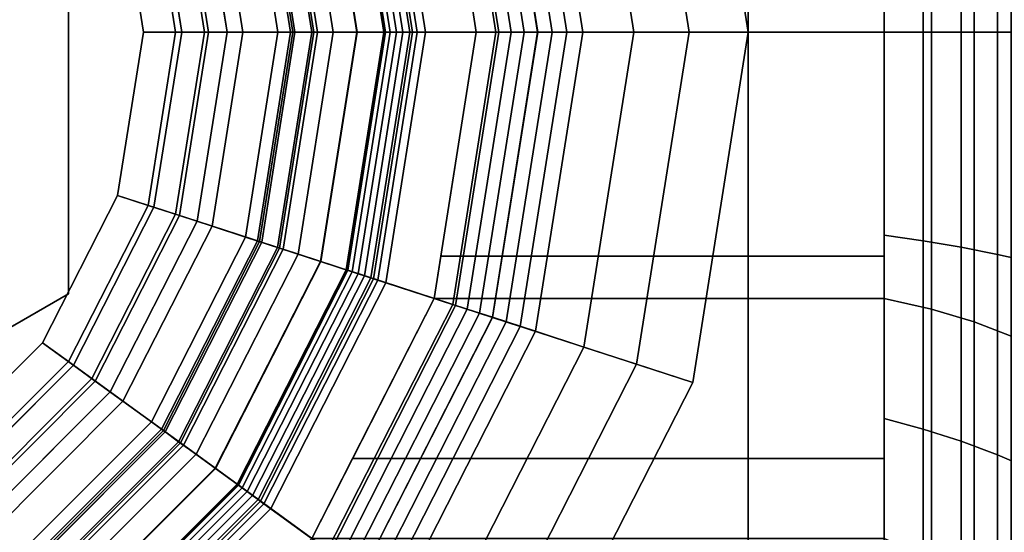
# Model space of a CAD drawing. Extents: x -25 to 427, y -136 to 31.
# Drawn here: x 9 to 31, y -11 to 0 of the extents above; entities that cross this region are included whole.
import ezdxf

# ---------------------------------------------------------------- set-up
doc = ezdxf.new("R2010")
doc.units = 0

# ---------------------------------------------------------------- blocks, each defined once
blk = doc.blocks.new('Block_Picture__2255')
at = {"layer": 'L_Baureihe__A_____AZ___DN32__1', "true_color": 0xbfc7d1}
for points, invisible_edges in [([(25, -14.433757, -39), (18.070074, 5.871323, -39), (25, 14.433757, -39)], 3), ([(25, 14.433757, -19), (18.070074, 5.871323, -19), (19, 0, -19)], 9), ([(25, 14.433757, -19), (19, 0, -19), (18.070074, -5.871323, -19)], 9), ([(25, 14.433757, -19), (18.070074, -5.871323, -19), (25, -14.433757, -19)], 3), ([(0, 0, 25.5), (12.135255, 8.816779, 25.5), (8.816779, 12.135255, 25.5)], 9), ([(0, 0, 21), (7.935101, 10.921729, 21), (10.921729, 7.935101, 21)], 9), ([(0, 0, 24.5), (10.921729, 7.935101, 24.5), (7.935101, 10.921729, 24.5)], 9), ([(0, 0, 24.5), (7.347316, 10.112712, 24.5), (10.112712, 7.347316, 24.5)], 9), ([(0, 0, 25.5), (14.265848, 4.635255, 25.5), (12.135255, 8.816779, 25.5)], 9), ([(0, 0, 21), (10.921729, 7.935101, 21), (12.839263, 4.171729, 21)], 9), ([(0, 0, 24.5), (12.839263, 4.171729, 24.5), (10.921729, 7.935101, 24.5)], 9), ([(0, 0, 24.5), (10.112712, 7.347316, 24.5), (11.888206, 3.862712, 24.5)], 9), ([(25, -14.433757, -39), (19, 0, -39), (18.070074, 5.871323, -39)], 9), ([(18.070074, 5.871323, -39), (19, 0, -39), (18.070074, 5.871323, -19)], 2), ([(19, 0, -39), (19, 0, -19), (18.070074, 5.871323, -19)], 8), ([(18.070074, 5.871323, 18.070074), (28, 0, 19), (28, 5.871323, 18.070074)], 1), ([(18.070074, 5.871323, 18.070074), (19, 0, 19), (28, 0, 19)], 8), ([(19, 0, -19), (18.070074, 5.871323, -18.070074), (28, 5.871323, -18.070074)], 8), ([(18.216904, 4.944272, -15.216904), (18.070074, 5.871323, -14.744548), (19, 0, -19)], 10), ([(18.070074, 5.871323, -14.744548), (18.070074, 5.871323, -18.070074), (19, 0, -19)], 8), ([(19, 0, 19), (18.070074, 5.871323, 18.070074), (19, 0, 16)], 2), ([(18.216904, 4.944272, 15.216904), (19, 0, 16), (18.070074, 5.871323, 18.070074)], 10), ([(19, 0, -19), (28, 5.871323, -18.070074), (28, 0, -19)], 1), ([(18.216904, 4.944272, -15.216904), (28, 0, -16), (28, 4.944272, -15.216904)], 1), ([(18.216904, 4.944272, -15.216904), (19, 0, -16), (28, 0, -16)], 8), ([(19, 0, 16), (18.216904, 4.944272, 15.216904), (28, 4.944272, 15.216904)], 8), ([(19, 0, -16), (18.216904, 4.944272, -15.216904), (19, 0, -19)], 2), ([(19, 0, 16), (28, 4.944272, 15.216904), (28, 0, 16)], 1), ([(0, 0, 25.5), (15, 0, 25.5), (14.265848, 4.635255, 25.5)], 9), ([(0, 0, 21), (12.839263, 4.171729, 21), (13.5, 0, 21)], 9), ([(0, 0, 24.5), (13.5, 0, 24.5), (12.839263, 4.171729, 24.5)], 9), ([(0, 0, 24.5), (11.888206, 3.862712, 24.5), (12.5, 0, 24.5)], 9), ([(0, 0, 21), (13.5, 0, 21), (12.839263, -4.171729, 21)], 9), ([(0, 0, 21), (12.839263, -4.171729, 21), (10.921729, -7.935101, 21)], 9), ([(0, 0, 21), (10.921729, -7.935101, 21), (7.935101, -10.921729, 21)], 9), ([(0, 0, 24.5), (7.935101, -10.921729, 24.5), (10.921729, -7.935101, 24.5)], 9), ([(0, 0, 24.5), (10.921729, -7.935101, 24.5), (12.839263, -4.171729, 24.5)], 9), ([(0, 0, 24.5), (12.839263, -4.171729, 24.5), (13.5, 0, 24.5)], 9), ([(0, 0, 24.5), (12.5, 0, 24.5), (11.888206, -3.862712, 24.5)], 9), ([(0, 0, 24.5), (11.888206, -3.862712, 24.5), (10.112712, -7.347316, 24.5)], 9), ([(0, 0, 24.5), (10.112712, -7.347316, 24.5), (7.347316, -10.112712, 24.5)], 9), ([(0, 0, 25.5), (8.816779, -12.135255, 25.5), (12.135255, -8.816779, 25.5)], 9), ([(0, 0, 25.5), (12.135255, -8.816779, 25.5), (14.265848, -4.635255, 25.5)], 9), ([(0, 0, 25.5), (14.265848, -4.635255, 25.5), (15, 0, 25.5)], 9), ([(25, -14.433757, -39), (18.070074, -5.871323, -39), (19, 0, -39)], 9), ([(19, 0, -39), (18.070074, -5.871323, -39), (19, 0, -19)], 2), ([(18.070074, -5.871323, -39), (18.070074, -5.871323, -19), (19, 0, -19)], 8), ([(18.070074, -5.871323, -18.070074), (28, 0, -19), (28, -5.871323, -18.070074)], 1), ([(18.070074, -5.871323, -18.070074), (19, 0, -19), (28, 0, -19)], 8), ([(19, 0, 19), (18.070074, -5.871323, 18.070074), (28, -5.871323, 18.070074)], 8), ([(18.070074, -5.871323, 18.070074), (19, 0, 19), (18.070074, -5.871323, 14.744548)], 2), ([(18.216904, -4.944272, 15.216904), (18.070074, -5.871323, 14.744548), (19, 0, 19)], 10), ([(18.216904, -4.944272, -15.216904), (19, 0, -16), (18.070074, -5.871323, -18.070074)], 10), ([(19, 0, -16), (19, 0, -19), (18.070074, -5.871323, -18.070074)], 8), ([(18.216904, -4.944272, 15.216904), (28, 0, 16), (28, -4.944272, 15.216904)], 1), ([(18.216904, -4.944272, 15.216904), (19, 0, 16), (28, 0, 16)], 8), ([(19, 0, -16), (18.216904, -4.944272, -15.216904), (28, -4.944272, -15.216904)], 8), ([(19, 0, 16), (18.216904, -4.944272, 15.216904), (19, 0, 19)], 2), ([(19, 0, 19), (28, -5.871323, 18.070074), (28, 0, 19)], 1), ([(19, 0, -16), (28, -4.944272, -15.216904), (28, 0, -16)], 1), ([(28, -4.944272, 15.216904), (16.269798, -9.404564, 12.944272), (18.070074, -5.871323, 14.744548)], 9), ([(28, -4.944272, 15.216904), (28, -9.404564, 12.944272), (16.269798, -9.404564, 12.944272)], 8), ([(28, -4.944272, 15.216904), (18.070074, -5.871323, 14.744548), (18.216904, -4.944272, 15.216904)], 1), ([(28, -9.404564, -12.944272), (18.216904, -4.944272, -15.216904), (18.070074, -5.871323, -14.744548)], 9), ([(18.070074, -5.871323, -14.744548), (18.216904, -4.944272, -15.216904), (18.070074, -5.871323, -18.070074)], 2), ([(28, -9.404564, -12.944272), (28, -4.944272, -15.216904), (18.216904, -4.944272, -15.216904)], 8), ([(18.070074, -5.871323, -39), (15.371323, -11.16792, -39), (18.070074, -5.871323, -19)], 2), ([(15.371323, -11.16792, -39), (15.371323, -11.16792, -19), (18.070074, -5.871323, -19)], 8), ([(15.371323, -11.16792, -15.371323), (28, -5.871323, -18.070074), (28, -11.16792, -15.371323)], 1), ([(15.371323, -11.16792, -15.371323), (18.070074, -5.871323, -18.070074), (28, -5.871323, -18.070074)], 8), ([(18.070074, -5.871323, 18.070074), (15.371323, -11.16792, 15.371323), (28, -11.16792, 15.371323)], 8), ([(15.371323, -11.16792, 15.371323), (18.070074, -5.871323, 18.070074), (15.371323, -11.16792, 11.180916)], 2), ([(16.269798, -9.404564, 12.944272), (15.371323, -11.16792, 11.180916), (18.070074, -5.871323, 18.070074)], 10), ([(16.269798, -9.404564, -12.944272), (18.070074, -5.871323, -18.070074), (15.371323, -11.16792, -15.371323)], 9), ([(28, -9.404564, -12.944272), (18.070074, -5.871323, -14.744548), (16.269798, -9.404564, -12.944272)], 1), ([(18.070074, -5.871323, 14.744548), (16.269798, -9.404564, 12.944272), (18.070074, -5.871323, 18.070074)], 2), ([(16.269798, -9.404564, -12.944272), (18.070074, -5.871323, -14.744548), (18.070074, -5.871323, -18.070074)], 8), ([(25, -14.433757, -39), (16.274204, -9.395916, -39), (18.070074, -5.871323, -39)], 9), ([(18.070074, -5.871323, -19), (16.274204, -9.395916, -19), (25, -14.433757, -19)], 10), ([(18.070074, -5.871323, 18.070074), (28, -11.16792, 15.371323), (28, -5.871323, 18.070074)], 1), ([(28, -9.404564, 12.944272), (13.594971, -12.944272, 9.404564), (15.371323, -11.16792, 11.180916)], 9), ([(28, -9.404564, 12.944272), (28, -12.944272, 9.404564), (13.594971, -12.944272, 9.404564)], 8), ([(15.371323, -11.16792, -39), (16.274204, -9.395916, -39), (25, -14.433757, -39)], 10), ([(15.371323, -11.16792, -19), (25, -14.433757, -19), (16.274204, -9.395916, -19)], 3), ([(28, -9.404564, 12.944272), (15.371323, -11.16792, 11.180916), (16.269798, -9.404564, 12.944272)], 1), ([(28, -12.944272, -9.404564), (16.269798, -9.404564, -12.944272), (15.371323, -11.16792, -11.180916)], 9), ([(15.371323, -11.16792, -11.180916), (16.269798, -9.404564, -12.944272), (15.371323, -11.16792, -15.371323)], 2), ([(28, -12.944272, -9.404564), (28, -9.404564, -12.944272), (16.269798, -9.404564, -12.944272)], 8)]:
    blk.add_3dface(points, dxfattribs=dict(at, invisible_edges=invisible_edges))
for points in [[(25, 14.433757, -39), (25, 14.433757, -19), (25, -14.433757, -19), (25, -14.433757, -39)], [(16.734967, 5.437521, -19), (23.776413, 7.725425, -19), (25, 0, -19), (17.596186, 0, -19)], [(25, 0, -19), (23.776413, 7.725425, -19), (22.538088, 7.323069, -18.522896), (23.697949, 0, -18.522896)], [(23.697949, 0, -18.522896), (22.538088, 7.323069, -18.522896), (21.374441, 6.944977, -17.870257), (22.474417, 0, -17.870257)], [(22.474417, 0, -17.870257), (21.374441, 6.944977, -17.870257), (20.307848, 6.59842, -17.054634), (21.352935, 0, -17.054634)], [(21.352935, 0, -17.054634), (20.307848, 6.59842, -17.054634), (19.358818, 6.290061, -16.091709), (20.355066, 0, -16.091709)], [(29.98755, 0, -20.675854), (29.98755, 6.38919, -19.663905), (30.801312, 6.703523, -20.631322), (30.801312, 0, -21.693056)], [(29.98755, 6.38919, 19.663905), (29.98755, 0, 20.675854), (30.801312, 0, 21.693056), (30.801312, 6.703523, 20.631322)], [(14.661051, 4.763664, 19), (19.972187, 6.489357, 19), (21, 0, 19), (15.415542, 0, 19)], [(17, 0, -2), (16.167961, 5.253289, -2), (19.972187, 6.489357, -2), (21, 0, -2)], [(16.167961, 5.253289, 19), (17, 0, 19), (21, 0, 19), (19.972187, 6.489357, 19)], [(17.69481, 0, -2), (21, 0, -2), (19.972187, 6.489357, -2), (16.828765, 5.467997, -2)], [(21, 0, 19), (19.972187, 6.489357, 19), (18.4814, 6.004971, 19.080376), (19.432494, 0, 19.080376)], [(20.357172, 0, -2.334043), (19.360821, 6.290712, -2.334043), (19.660743, 6.388163, -2.155364), (20.672528, 0, -2.155364)], [(20.672528, 0, -2.155364), (19.660743, 6.388163, -2.155364), (19.972187, 6.489357, -2), (21, 0, -2)], [(19.972187, 6.489357, -2), (19.972187, 6.489357, 19), (21, 0, 19), (21, 0, -2)], [(29.048468, 0, -19.773062), (29.048468, 6.110212, -18.805299), (29.98755, 6.38919, -19.663905), (29.98755, 0, -20.675854)], [(29.048468, 6.110212, 18.805299), (29.048468, 0, 19.773062), (29.98755, 0, 20.675854), (29.98755, 6.38919, 19.663905)], [(20.355066, 0, -16.091709), (19.358818, 6.290061, -16.091709), (18.545602, 6.025831, -15), (19.5, 0, -15)], [(19.5, 0, -3), (18.545602, 6.025831, -3), (18.801782, 6.109069, -2.757474), (19.769364, 0, -2.757474)], [(19.769364, 0, -2.757474), (18.801782, 6.109069, -2.757474), (19.073999, 6.197518, -2.535099), (20.055589, 0, -2.535099)], [(20.055589, 0, -2.535099), (19.073999, 6.197518, -2.535099), (19.360821, 6.290712, -2.334043), (20.357172, 0, -2.334043)], [(28, 0, -19), (28, 5.871323, -18.070074), (29.048468, 6.110212, -18.805299), (29.048468, 0, -19.773062)], [(28, 5.871323, 18.070074), (28, 0, 19), (29.048468, 0, 19.773062), (29.048468, 6.110212, 18.805299)], [(14.952407, 0, -15), (19.5, 0, -15), (18.545602, 6.025831, -15), (14.220584, 4.620548, -15)], [(15.5, 0, -15), (14.741376, 4.789763, -15), (18.545602, 6.025831, -15), (19.5, 0, -15)], [(14.741376, 4.789763, -3), (15.5, 0, -3), (19.5, 0, -3), (18.545602, 6.025831, -3)], [(16.13942, 5.244015, -3), (18.545602, 6.025831, -3), (19.5, 0, -3), (16.96999, 0, -3)], [(19.432494, 0, 19.080376), (18.4814, 6.004971, 19.080376), (17.006763, 5.525832, 19.324107), (17.881969, 0, 19.324107)], [(18.545602, 6.025831, -15), (18.545602, 6.025831, -3), (19.5, 0, -3), (19.5, 0, -15)], [(28, 0, 16), (28, 4.944272, 15.216904), (28, 5.871323, 18.070074), (28, 0, 19)], [(28, 4.944272, -15.216904), (28, 0, -16), (28, 0, -19), (28, 5.871323, -18.070074)], [(28, 0, 14.500514), (28, 0, 19), (28, 5.871323, 18.070074), (28, 4.480905, 13.790808)], [(28, 4.480905, -13.790808), (28, 5.871323, -18.070074), (28, 0, -19), (28, 0, -14.500514)], [(17.881969, 0, 19.324107), (17.006763, 5.525832, 19.324107), (15.56442, 5.057187, 19.728526), (16.3654, 0, 19.728526)], [(16.734967, 5.437521, -19), (17.596186, 0, -19), (16.959632, 0, -18.276711), (16.129568, 5.240814, -18.276711)], [(16.677621, 5.418887, -2.189502), (17.535888, 0, -2.189502), (17.69481, 0, -2), (16.828765, 5.467997, -2)], [(16.129568, 5.240814, -18.276711), (16.959632, 0, -18.276711), (16.374333, 0, -17.511353), (15.572917, 5.059947, -17.511353)], [(16.13942, 5.244015, -3), (16.96999, 0, -3), (17.100634, 0, -2.790002), (16.263669, 5.284386, -2.790002)], [(17, 0, -2), (17, 0, 19), (16.167961, 5.253289, 19), (16.167961, 5.253289, -2)], [(16.263669, 5.284386, -2.790002), (17.100634, 0, -2.790002), (17.238614, 0, -2.584749), (16.394897, 5.327025, -2.584749)], [(16.394897, 5.327025, -2.584749), (17.238614, 0, -2.584749), (17.38376, 0, -2.384499), (16.532938, 5.371877, -2.384499)], [(16.532938, 5.371877, -2.384499), (17.38376, 0, -2.384499), (17.535888, 0, -2.189502), (16.677621, 5.418887, -2.189502)], [(16.3654, 0, 19.728526), (15.56442, 5.057187, 19.728526), (14.170165, 4.604166, 20.289203), (14.899393, 0, 20.289203)], [(15.572917, 5.059947, -17.511353), (16.374333, 0, -17.511353), (15.843064, 0, -16.707549), (15.067649, 4.895776, -16.707549)], [(30.505785, 0, 15.862393), (30.505785, 4.901749, 15.086032), (31.272944, 5.076009, 15.622349), (31.272944, 0, 16.42631)], [(30.505785, 4.901749, -15.086032), (30.505785, 0, -15.862393), (31.272944, 0, -16.42631), (31.272944, 5.076009, -15.622349)], [(15.067649, 4.895776, -16.707549), (15.843064, 0, -16.707549), (15.368339, 0, -15.869108), (14.616159, 4.749078, -15.869108)], [(15.5, 0, -15), (15.5, 0, -3), (14.741376, 4.789763, -3), (14.741376, 4.789763, -15)], [(29.702071, 0, 15.351924), (29.702071, 4.744005, 14.600547), (30.505785, 4.901749, 15.086032), (30.505785, 0, 15.862393)], [(29.702071, 4.744005, -14.600547), (29.702071, 0, -15.351924), (30.505785, 0, -15.862393), (30.505785, 4.901749, -15.086032)], [(11.888206, 3.862712, 24.5), (14.265848, 4.635255, 25.5), (15, 0, 25.5), (12.5, 0, 24.5)], [(14.899393, 0, 20.289203), (14.170165, 4.604166, 20.289203), (12.839263, 4.171729, 21), (13.5, 0, 21)], [(14.661051, 4.763664, 19), (15.415542, 0, 19), (14.623016, 0, 19.318492), (13.907315, 4.51876, 19.318492)], [(14.616159, 4.749078, -15.869108), (15.368339, 0, -15.869108), (14.952407, 0, -15), (14.220584, 4.620548, -15)], [(28, 0, 14.500514), (28, 4.480905, 13.790808), (28.86552, 4.603507, 14.168139), (28.86552, 0, 14.897263)], [(28, 4.480905, -13.790808), (28, 0, -14.500514), (28.86552, 0, -14.897263), (28.86552, 4.603507, -14.168139)], [(28.86552, 0, 14.897263), (28.86552, 4.603507, 14.168139), (29.702071, 4.744005, 14.600547), (29.702071, 0, 15.351924)], [(28.86552, 4.603507, -14.168139), (28.86552, 0, -14.897263), (29.702071, 0, -15.351924), (29.702071, 4.744005, -14.600547)], [(13.907315, 4.51876, 19.318492), (14.623016, 0, 19.318492), (13.848616, 0, 19.678823), (13.170816, 4.279458, 19.678823)], [(11.655939, 0, 21), (13.5, 0, 21), (12.839263, 4.171729, 21), (11.085457, 3.601883, 21)], [(13.170816, 4.279458, 19.678823), (13.848616, 0, 19.678823), (13.094547, 0, 20.079966), (12.453655, 4.046438, 20.079966)], [(12.839263, 4.171729, 21), (12.839263, 4.171729, 24.5), (13.5, 0, 24.5), (13.5, 0, 21)], [(12.453655, 4.046438, 20.079966), (13.094547, 0, 20.079966), (12.36296, 0, 20.520777), (11.757874, 3.820365, 20.520777)], [(11.757874, 3.820365, 20.520777), (12.36296, 0, 20.520777), (11.655939, 0, 21), (11.085457, 3.601883, 21)], [(11.085457, -3.601883, 21), (12.839263, -4.171729, 21), (13.5, 0, 21), (11.655939, 0, 21)], [(12.36296, 0, 20.520777), (11.757874, -3.820365, 20.520777), (11.085457, -3.601883, 21), (11.655939, 0, 21)], [(13.094547, 0, 20.079966), (12.453655, -4.046438, 20.079966), (11.757874, -3.820365, 20.520777), (12.36296, 0, 20.520777)], [(12.5, 0, 24.5), (15, 0, 25.5), (14.265848, -4.635255, 25.5), (11.888206, -3.862712, 24.5)], [(13.848616, 0, 19.678823), (13.170816, -4.279458, 19.678823), (12.453655, -4.046438, 20.079966), (13.094547, 0, 20.079966)], [(14.170165, -4.604166, 20.289203), (14.899393, 0, 20.289203), (13.5, 0, 21), (12.839263, -4.171729, 21)], [(13.5, 0, 21), (13.5, 0, 24.5), (12.839263, -4.171729, 24.5), (12.839263, -4.171729, 21)], [(14.623016, 0, 19.318492), (13.907315, -4.51876, 19.318492), (13.170816, -4.279458, 19.678823), (13.848616, 0, 19.678823)], [(15.415542, 0, 19), (14.661051, -4.763664, 19), (13.907315, -4.51876, 19.318492), (14.623016, 0, 19.318492)], [(15.56442, -5.057187, 19.728526), (16.3654, 0, 19.728526), (14.899393, 0, 20.289203), (14.170165, -4.604166, 20.289203)], [(14.220584, -4.620548, -15), (18.545602, -6.025831, -15), (19.5, 0, -15), (14.952407, 0, -15)], [(15.368339, 0, -15.869108), (14.616159, -4.749078, -15.869108), (14.220584, -4.620548, -15), (14.952407, 0, -15)], [(15.843064, 0, -16.707549), (15.067649, -4.895776, -16.707549), (14.616159, -4.749078, -15.869108), (15.368339, 0, -15.869108)], [(15.415542, 0, 19), (21, 0, 19), (19.972187, -6.489357, 19), (14.661051, -4.763664, 19)], [(14.741376, -4.789763, -15), (15.5, 0, -15), (19.5, 0, -15), (18.545602, -6.025831, -15)], [(15.5, 0, -3), (14.741376, -4.789763, -3), (18.545602, -6.025831, -3), (19.5, 0, -3)], [(14.741376, -4.789763, -15), (14.741376, -4.789763, -3), (15.5, 0, -3), (15.5, 0, -15)], [(16.374333, 0, -17.511353), (15.572917, -5.059947, -17.511353), (15.067649, -4.895776, -16.707549), (15.843064, 0, -16.707549)], [(17.006763, -5.525832, 19.324107), (17.881969, 0, 19.324107), (16.3654, 0, 19.728526), (15.56442, -5.057187, 19.728526)], [(16.959632, 0, -18.276711), (16.129568, -5.240814, -18.276711), (15.572917, -5.059947, -17.511353), (16.374333, 0, -17.511353)], [(17.596186, 0, -19), (16.734967, -5.437521, -19), (16.129568, -5.240814, -18.276711), (16.959632, 0, -18.276711)], [(16.96999, 0, -3), (19.5, 0, -3), (18.545602, -6.025831, -3), (16.13942, -5.244015, -3)], [(16.96999, 0, -3), (16.13942, -5.244015, -3), (16.263669, -5.284386, -2.790002), (17.100634, 0, -2.790002)], [(16.167961, -5.253289, -2), (17, 0, -2), (21, 0, -2), (19.972187, -6.489357, -2)], [(17, 0, 19), (16.167961, -5.253289, 19), (19.972187, -6.489357, 19), (21, 0, 19)], [(16.167961, -5.253289, -2), (16.167961, -5.253289, 19), (17, 0, 19), (17, 0, -2)], [(17.100634, 0, -2.790002), (16.263669, -5.284386, -2.790002), (16.394897, -5.327025, -2.584749), (17.238614, 0, -2.584749)], [(17.238614, 0, -2.584749), (16.394897, -5.327025, -2.584749), (16.532938, -5.371877, -2.384499), (17.38376, 0, -2.384499)], [(17.38376, 0, -2.384499), (16.532938, -5.371877, -2.384499), (16.677621, -5.418887, -2.189502), (17.535888, 0, -2.189502)], [(17.535888, 0, -2.189502), (16.677621, -5.418887, -2.189502), (16.828765, -5.467997, -2), (17.69481, 0, -2)], [(17.596186, 0, -19), (25, 0, -19), (23.776413, -7.725425, -19), (16.734967, -5.437521, -19)], [(16.828765, -5.467997, -2), (19.972187, -6.489357, -2), (21, 0, -2), (17.69481, 0, -2)], [(18.4814, -6.004971, 19.080376), (19.432494, 0, 19.080376), (17.881969, 0, 19.324107), (17.006763, -5.525832, 19.324107)], [(19.972187, -6.489357, 19), (21, 0, 19), (19.432494, 0, 19.080376), (18.4814, -6.004971, 19.080376)], [(19.358818, -6.290061, -16.091709), (20.355066, 0, -16.091709), (19.5, 0, -15), (18.545602, -6.025831, -15)], [(19.5, 0, -15), (19.5, 0, -3), (18.545602, -6.025831, -3), (18.545602, -6.025831, -15)], [(18.545602, -6.025831, -3), (19.5, 0, -3), (19.769364, 0, -2.757474), (18.801782, -6.109069, -2.757474)], [(18.801782, -6.109069, -2.757474), (19.769364, 0, -2.757474), (20.055589, 0, -2.535099), (19.073999, -6.197518, -2.535099)], [(19.073999, -6.197518, -2.535099), (20.055589, 0, -2.535099), (20.357172, 0, -2.334043), (19.360821, -6.290712, -2.334043)], [(20.307848, -6.59842, -17.054634), (21.352935, 0, -17.054634), (20.355066, 0, -16.091709), (19.358818, -6.290061, -16.091709)], [(19.360821, -6.290712, -2.334043), (20.357172, 0, -2.334043), (20.672528, 0, -2.155364), (19.660743, -6.388163, -2.155364)], [(19.660743, -6.388163, -2.155364), (20.672528, 0, -2.155364), (21, 0, -2), (19.972187, -6.489357, -2)], [(21, 0, -2), (21, 0, 19), (19.972187, -6.489357, 19), (19.972187, -6.489357, -2)], [(21.374441, -6.944977, -17.870257), (22.474417, 0, -17.870257), (21.352935, 0, -17.054634), (20.307848, -6.59842, -17.054634)], [(22.538088, -7.323069, -18.522896), (23.697949, 0, -18.522896), (22.474417, 0, -17.870257), (21.374441, -6.944977, -17.870257)], [(23.776413, -7.725425, -19), (25, 0, -19), (23.697949, 0, -18.522896), (22.538088, -7.323069, -18.522896)], [(28, 0, -16), (28, -4.944272, -15.216904), (28, -5.871323, -18.070074), (28, 0, -19)], [(28, -4.944272, 15.216904), (28, 0, 16), (28, 0, 19), (28, -5.871323, 18.070074)], [(28, 0, -14.500514), (28, 0, -19), (28, -5.871323, -18.070074), (28, -4.480905, -13.790808)], [(28, -4.480905, 13.790808), (28, -5.871323, 18.070074), (28, 0, 19), (28, 0, 14.500514)], [(28, 0, 19), (28, -5.871323, 18.070074), (29.048468, -6.110212, 18.805299), (29.048468, 0, 19.773062)], [(28, -5.871323, -18.070074), (28, 0, -19), (29.048468, 0, -19.773062), (29.048468, -6.110212, -18.805299)], [(28, 0, -14.500514), (28, -4.480905, -13.790808), (28.86552, -4.603507, -14.168139), (28.86552, 0, -14.897263)], [(28, -4.480905, 13.790808), (28, 0, 14.500514), (28.86552, 0, 14.897263), (28.86552, -4.603507, 14.168139)], [(28.86552, 0, -14.897263), (28.86552, -4.603507, -14.168139), (29.702071, -4.744005, -14.600547), (29.702071, 0, -15.351924)], [(28.86552, -4.603507, 14.168139), (28.86552, 0, 14.897263), (29.702071, 0, 15.351924), (29.702071, -4.744005, 14.600547)], [(29.048468, 0, 19.773062), (29.048468, -6.110212, 18.805299), (29.98755, -6.38919, 19.663905), (29.98755, 0, 20.675854)], [(29.048468, -6.110212, -18.805299), (29.048468, 0, -19.773062), (29.98755, 0, -20.675854), (29.98755, -6.38919, -19.663905)], [(29.702071, 0, -15.351924), (29.702071, -4.744005, -14.600547), (30.505785, -4.901749, -15.086032), (30.505785, 0, -15.862393)], [(29.702071, -4.744005, 14.600547), (29.702071, 0, 15.351924), (30.505785, 0, 15.862393), (30.505785, -4.901749, 15.086032)], [(29.98755, 0, 20.675854), (29.98755, -6.38919, 19.663905), (30.801312, -6.703523, 20.631322), (30.801312, 0, 21.693056)], [(29.98755, -6.38919, -19.663905), (29.98755, 0, -20.675854), (30.801312, 0, -21.693056), (30.801312, -6.703523, -20.631322)], [(30.505785, 0, -15.862393), (30.505785, -4.901749, -15.086032), (31.272944, -5.076009, -15.622349), (31.272944, 0, -16.42631)], [(30.505785, -4.901749, 15.086032), (30.505785, 0, 15.862393), (31.272944, 0, 16.42631), (31.272944, -5.076009, 15.622349)], [(9.429853, -6.851189, 21), (10.921729, -7.935101, 21), (12.839263, -4.171729, 21), (11.085457, -3.601883, 21)], [(11.757874, -3.820365, 20.520777), (10.001845, -7.266766, 20.520777), (9.429853, -6.851189, 21), (11.085457, -3.601883, 21)], [(12.453655, -4.046438, 20.079966), (10.593711, -7.696782, 20.079966), (10.001845, -7.266766, 20.520777), (11.757874, -3.820365, 20.520777)], [(11.888206, -3.862712, 24.5), (14.265848, -4.635255, 25.5), (12.135255, -8.816779, 25.5), (10.112712, -7.347316, 24.5)], [(13.170816, -4.279458, 19.678823), (11.203765, -8.140012, 19.678823), (10.593711, -7.696782, 20.079966), (12.453655, -4.046438, 20.079966)], [(12.053862, -8.757644, 20.289203), (14.170165, -4.604166, 20.289203), (12.839263, -4.171729, 21), (10.921729, -7.935101, 21)], [(12.839263, -4.171729, 21), (12.839263, -4.171729, 24.5), (10.921729, -7.935101, 24.5), (10.921729, -7.935101, 21)], [(13.907315, -4.51876, 19.318492), (11.830268, -8.595193, 19.318492), (11.203765, -8.140012, 19.678823), (13.170816, -4.279458, 19.678823)], [(14.661051, -4.763664, 19), (12.471435, -9.061028, 19), (11.830268, -8.595193, 19.318492), (13.907315, -4.51876, 19.318492)], [(28, -4.480905, -13.790808), (28, -5.871323, -18.070074), (28, -11.16792, -15.371323), (28, -8.523188, -11.731162)], [(28, -8.523188, 11.731162), (28, -11.16792, 15.371323), (28, -5.871323, 18.070074), (28, -4.480905, 13.790808)], [(28, -4.480905, -13.790808), (28, -8.523188, -11.731162), (28.86552, -8.756392, -12.052139), (28.86552, -4.603507, -14.168139)], [(28, -8.523188, 11.731162), (28, -4.480905, 13.790808), (28.86552, -4.603507, 14.168139), (28.86552, -8.756392, 12.052139)], [(13.239887, -9.619341, 19.728526), (15.56442, -5.057187, 19.728526), (14.170165, -4.604166, 20.289203), (12.053862, -8.757644, 20.289203)], [(12.096751, -8.788804, -15), (15.775831, -11.461812, -15), (18.545602, -6.025831, -15), (14.220584, -4.620548, -15)], [(14.616159, -4.749078, -15.869108), (12.433247, -9.033283, -15.869108), (12.096751, -8.788804, -15), (14.220584, -4.620548, -15)], [(15.067649, -4.895776, -16.707549), (12.817308, -9.312319, -16.707549), (12.433247, -9.033283, -15.869108), (14.616159, -4.749078, -15.869108)], [(14.661051, -4.763664, 19), (19.972187, -6.489357, 19), (16.989357, -12.34349, 19), (12.471435, -9.061028, 19)], [(28.86552, -4.603507, -14.168139), (28.86552, -8.756392, -12.052139), (29.702071, -9.023635, -12.419967), (29.702071, -4.744005, -14.600547)], [(28.86552, -8.756392, 12.052139), (28.86552, -4.603507, 14.168139), (29.702071, -4.744005, 14.600547), (29.702071, -9.023635, 12.419967)], [(29.702071, -4.744005, -14.600547), (29.702071, -9.023635, -12.419967), (30.505785, -9.323681, -12.832946), (30.505785, -4.901749, -15.086032)], [(29.702071, -9.023635, 12.419967), (29.702071, -4.744005, 14.600547), (30.505785, -4.901749, 15.086032), (30.505785, -9.323681, 12.832946)], [(12.539763, -9.110671, -15), (14.741376, -4.789763, -15), (18.545602, -6.025831, -15), (15.775831, -11.461812, -15)], [(14.741376, -4.789763, -3), (12.539763, -9.110671, -3), (15.775831, -11.461812, -3), (18.545602, -6.025831, -3)], [(12.539763, -9.110671, -15), (12.539763, -9.110671, -3), (14.741376, -4.789763, -3), (14.741376, -4.789763, -15)], [(15.572917, -5.059947, -17.511353), (13.247114, -9.624592, -17.511353), (12.817308, -9.312319, -16.707549), (15.067649, -4.895776, -16.707549)], [(28, -4.944272, -15.216904), (28, -9.404564, -12.944272), (28, -11.16792, -15.371323), (28, -5.871323, -18.070074)], [(28, -9.404564, 12.944272), (28, -4.944272, 15.216904), (28, -5.871323, 18.070074), (28, -11.16792, 15.371323)], [(30.505785, -4.901749, -15.086032), (30.505785, -9.323681, -12.832946), (31.272944, -9.655143, -13.289164), (31.272944, -5.076009, -15.622349)], [(30.505785, -9.323681, 12.832946), (30.505785, -4.901749, 15.086032), (31.272944, -5.076009, 15.622349), (31.272944, -9.655143, 13.289164)], [(14.466817, -10.510757, 19.324107), (17.006763, -5.525832, 19.324107), (15.56442, -5.057187, 19.728526), (13.239887, -9.619341, 19.728526)], [(16.129568, -5.240814, -18.276711), (13.72063, -9.968621, -18.276711), (13.247114, -9.624592, -17.511353), (15.572917, -5.059947, -17.511353)], [(16.734967, -5.437521, -19), (14.235614, -10.342779, -19), (13.72063, -9.968621, -18.276711), (16.129568, -5.240814, -18.276711)], [(16.13942, -5.244015, -3), (18.545602, -6.025831, -3), (15.775831, -11.461812, -3), (13.72901, -9.97471, -3)], [(16.13942, -5.244015, -3), (13.72901, -9.97471, -3), (13.834703, -10.0515, -2.790002), (16.263669, -5.284386, -2.790002)], [(13.753289, -9.992349, -2), (16.167961, -5.253289, -2), (19.972187, -6.489357, -2), (16.989357, -12.34349, -2)], [(16.167961, -5.253289, 19), (13.753289, -9.992349, 19), (16.989357, -12.34349, 19), (19.972187, -6.489357, 19)], [(13.753289, -9.992349, -2), (13.753289, -9.992349, 19), (16.167961, -5.253289, 19), (16.167961, -5.253289, -2)], [(16.263669, -5.284386, -2.790002), (13.834703, -10.0515, -2.790002), (13.946332, -10.132603, -2.584749), (16.394897, -5.327025, -2.584749)], [(16.394897, -5.327025, -2.584749), (13.946332, -10.132603, -2.584749), (14.063757, -10.217918, -2.384499), (16.532938, -5.371877, -2.384499)], [(16.532938, -5.371877, -2.384499), (14.063757, -10.217918, -2.384499), (14.186832, -10.307337, -2.189502), (16.677621, -5.418887, -2.189502)], [(16.677621, -5.418887, -2.189502), (14.186832, -10.307337, -2.189502), (14.315402, -10.400749, -2), (16.828765, -5.467997, -2)], [(16.734967, -5.437521, -19), (23.776413, -7.725425, -19), (20.225425, -14.694631, -19), (14.235614, -10.342779, -19)], [(14.315402, -10.400749, -2), (16.989357, -12.34349, -2), (19.972187, -6.489357, -2), (16.828765, -5.467997, -2)], [(15.721218, -11.422134, 19.080376), (18.4814, -6.004971, 19.080376), (17.006763, -5.525832, 19.324107), (14.466817, -10.510757, 19.324107)], [(16.989357, -12.34349, 19), (19.972187, -6.489357, 19), (18.4814, -6.004971, 19.080376), (15.721218, -11.422134, 19.080376)], [(16.467594, -11.964408, -16.091709), (19.358818, -6.290061, -16.091709), (18.545602, -6.025831, -15), (15.775831, -11.461812, -15)], [(18.545602, -6.025831, -15), (18.545602, -6.025831, -3), (15.775831, -11.461812, -3), (15.775831, -11.461812, -15)], [(15.775831, -11.461812, -3), (18.545602, -6.025831, -3), (18.801782, -6.109069, -2.757474), (15.993751, -11.62014, -2.757474)], [(28, -5.871323, 18.070074), (28, -11.16792, 15.371323), (29.048468, -11.622314, 15.996743), (29.048468, -6.110212, 18.805299)], [(28, -11.16792, -15.371323), (28, -5.871323, -18.070074), (29.048468, -6.110212, -18.805299), (29.048468, -11.622314, -15.996743)], [(15.993751, -11.62014, -2.757474), (18.801782, -6.109069, -2.757474), (19.073999, -6.197518, -2.535099), (16.225313, -11.78838, -2.535099)], [(16.225313, -11.78838, -2.535099), (19.073999, -6.197518, -2.535099), (19.360821, -6.290712, -2.334043), (16.469298, -11.965646, -2.334043)], [(17.274887, -12.55094, -17.054634), (20.307848, -6.59842, -17.054634), (19.358818, -6.290061, -16.091709), (16.467594, -11.964408, -16.091709)], [(16.469298, -11.965646, -2.334043), (19.360821, -6.290712, -2.334043), (19.660743, -6.388163, -2.155364), (16.724427, -12.151007, -2.155364)], [(29.048468, -6.110212, 18.805299), (29.048468, -11.622314, 15.996743), (29.98755, -12.152962, 16.727117), (29.98755, -6.38919, 19.663905)], [(29.048468, -11.622314, -15.996743), (29.048468, -6.110212, -18.805299), (29.98755, -6.38919, -19.663905), (29.98755, -12.152962, -16.727117)], [(16.724427, -12.151007, -2.155364), (19.660743, -6.388163, -2.155364), (19.972187, -6.489357, -2), (16.989357, -12.34349, -2)], [(19.972187, -6.489357, -2), (19.972187, -6.489357, 19), (16.989357, -12.34349, 19), (16.989357, -12.34349, -2)], [(29.98755, -6.38919, 19.663905), (29.98755, -12.152962, 16.727117), (30.801312, -12.750859, 17.550051), (30.801312, -6.703523, 20.631322)], [(29.98755, -12.152962, -16.727117), (29.98755, -6.38919, -19.663905), (30.801312, -6.703523, -20.631322), (30.801312, -12.750859, -17.550051)], [(18.182186, -13.210131, -17.870257), (21.374441, -6.944977, -17.870257), (20.307848, -6.59842, -17.054634), (17.274887, -12.55094, -17.054634)], [(6.851189, -9.429853, 21), (7.935101, -10.921729, 21), (10.921729, -7.935101, 21), (9.429853, -6.851189, 21)], [(10.001845, -7.266766, 20.520777), (7.266766, -10.001845, 20.520777), (6.851189, -9.429853, 21), (9.429853, -6.851189, 21)], [(19.172043, -13.929305, -18.522896), (22.538088, -7.323069, -18.522896), (21.374441, -6.944977, -17.870257), (18.182186, -13.210131, -17.870257)], [(10.593711, -7.696782, 20.079966), (7.696782, -10.593711, 20.079966), (7.266766, -10.001845, 20.520777), (10.001845, -7.266766, 20.520777)], [(10.112712, -7.347316, 24.5), (12.135255, -8.816779, 25.5), (8.816779, -12.135255, 25.5), (7.347316, -10.112712, 24.5)], [(20.225425, -14.694631, -19), (23.776413, -7.725425, -19), (22.538088, -7.323069, -18.522896), (19.172043, -13.929305, -18.522896)], [(11.203765, -8.140012, 19.678823), (8.140012, -11.203765, 19.678823), (7.696782, -10.593711, 20.079966), (10.593711, -7.696782, 20.079966)], [(8.757644, -12.053862, 20.289203), (12.053862, -8.757644, 20.289203), (10.921729, -7.935101, 21), (7.935101, -10.921729, 21)], [(10.921729, -7.935101, 21), (10.921729, -7.935101, 24.5), (7.935101, -10.921729, 24.5), (7.935101, -10.921729, 21)], [(11.830268, -8.595193, 19.318492), (8.595193, -11.830268, 19.318492), (8.140012, -11.203765, 19.678823), (11.203765, -8.140012, 19.678823)], [(12.471435, -9.061028, 19), (9.061028, -12.471435, 19), (8.595193, -11.830268, 19.318492), (11.830268, -8.595193, 19.318492)], [(28, -8.523188, -11.731162), (28, -11.16792, -15.371323), (28, -15.371323, -11.16792), (28, -11.731162, -8.523188)], [(28, -11.731162, 8.523188), (28, -15.371323, 11.16792), (28, -11.16792, 15.371323), (28, -8.523188, 11.731162)], [(28, -8.523188, -11.731162), (28, -11.731162, -8.523188), (28.86552, -12.052139, -8.756392), (28.86552, -8.756392, -12.052139)], [(28, -11.731162, 8.523188), (28, -8.523188, 11.731162), (28.86552, -8.756392, 12.052139), (28.86552, -12.052139, 8.756392)], [(9.619341, -13.239887, 19.728526), (13.239887, -9.619341, 19.728526), (12.053862, -8.757644, 20.289203), (8.757644, -12.053862, 20.289203)], [(8.788804, -12.096751, -15), (11.461812, -15.775831, -15), (15.775831, -11.461812, -15), (12.096751, -8.788804, -15)], [(12.433247, -9.033283, -15.869108), (9.033283, -12.433247, -15.869108), (8.788804, -12.096751, -15), (12.096751, -8.788804, -15)], [(28.86552, -8.756392, -12.052139), (28.86552, -12.052139, -8.756392), (29.702071, -12.419967, -9.023635), (29.702071, -9.023635, -12.419967)], [(28.86552, -12.052139, 8.756392), (28.86552, -8.756392, 12.052139), (29.702071, -9.023635, 12.419967), (29.702071, -12.419967, 9.023635)], [(12.817308, -9.312319, -16.707549), (9.312319, -12.817308, -16.707549), (9.033283, -12.433247, -15.869108), (12.433247, -9.033283, -15.869108)], [(12.471435, -9.061028, 19), (16.989357, -12.34349, 19), (12.34349, -16.989357, 19), (9.061028, -12.471435, 19)], [(9.110671, -12.539763, -15), (12.539763, -9.110671, -15), (15.775831, -11.461812, -15), (11.461812, -15.775831, -15)], [(12.539763, -9.110671, -3), (9.110671, -12.539763, -3), (11.461812, -15.775831, -3), (15.775831, -11.461812, -3)], [(9.110671, -12.539763, -15), (9.110671, -12.539763, -3), (12.539763, -9.110671, -3), (12.539763, -9.110671, -15)], [(29.702071, -9.023635, -12.419967), (29.702071, -12.419967, -9.023635), (30.505785, -12.832946, -9.323681), (30.505785, -9.323681, -12.832946)], [(29.702071, -12.419967, 9.023635), (29.702071, -9.023635, 12.419967), (30.505785, -9.323681, 12.832946), (30.505785, -12.832946, 9.323681)], [(13.247114, -9.624592, -17.511353), (9.624592, -13.247114, -17.511353), (9.312319, -12.817308, -16.707549), (12.817308, -9.312319, -16.707549)], [(30.505785, -9.323681, -12.832946), (30.505785, -12.832946, -9.323681), (31.272944, -13.289164, -9.655143), (31.272944, -9.655143, -13.289164)], [(30.505785, -12.832946, 9.323681), (30.505785, -9.323681, 12.832946), (31.272944, -9.655143, 13.289164), (31.272944, -13.289164, 9.655143)], [(28, -9.404564, -12.944272), (28, -12.944272, -9.404564), (28, -15.371323, -11.16792), (28, -11.16792, -15.371323)], [(28, -12.944272, 9.404564), (28, -9.404564, 12.944272), (28, -11.16792, 15.371323), (28, -15.371323, 11.16792)], [(10.510757, -14.466817, 19.324107), (14.466817, -10.510757, 19.324107), (13.239887, -9.619341, 19.728526), (9.619341, -13.239887, 19.728526)], [(13.72063, -9.968621, -18.276711), (9.968621, -13.72063, -18.276711), (9.624592, -13.247114, -17.511353), (13.247114, -9.624592, -17.511353)], [(14.235614, -10.342779, -19), (10.342779, -14.235614, -19), (9.968621, -13.72063, -18.276711), (13.72063, -9.968621, -18.276711)], [(13.72901, -9.97471, -3), (15.775831, -11.461812, -3), (11.461812, -15.775831, -3), (9.97471, -13.72901, -3)], [(13.72901, -9.97471, -3), (9.97471, -13.72901, -3), (10.0515, -13.834703, -2.790002), (13.834703, -10.0515, -2.790002)], [(9.992349, -13.753289, -2), (13.753289, -9.992349, -2), (16.989357, -12.34349, -2), (12.34349, -16.989357, -2)], [(13.753289, -9.992349, 19), (9.992349, -13.753289, 19), (12.34349, -16.989357, 19), (16.989357, -12.34349, 19)], [(9.992349, -13.753289, -2), (9.992349, -13.753289, 19), (13.753289, -9.992349, 19), (13.753289, -9.992349, -2)], [(13.834703, -10.0515, -2.790002), (10.0515, -13.834703, -2.790002), (10.132603, -13.946332, -2.584749), (13.946332, -10.132603, -2.584749)], [(13.946332, -10.132603, -2.584749), (10.132603, -13.946332, -2.584749), (10.217918, -14.063757, -2.384499), (14.063757, -10.217918, -2.384499)], [(14.063757, -10.217918, -2.384499), (10.217918, -14.063757, -2.384499), (10.307337, -14.186832, -2.189502), (14.186832, -10.307337, -2.189502)], [(14.186832, -10.307337, -2.189502), (10.307337, -14.186832, -2.189502), (10.400749, -14.315402, -2), (14.315402, -10.400749, -2)], [(14.235614, -10.342779, -19), (20.225425, -14.694631, -19), (14.694631, -20.225425, -19), (10.342779, -14.235614, -19)], [(10.400749, -14.315402, -2), (12.34349, -16.989357, -2), (16.989357, -12.34349, -2), (14.315402, -10.400749, -2)], [(11.422134, -15.721218, 19.080376), (15.721218, -11.422134, 19.080376), (14.466817, -10.510757, 19.324107), (10.510757, -14.466817, 19.324107)]]:
    blk.add_3dface(points, dxfattribs=at)
at = {"layer": 'L_Baureihe__A_____AZ___DN32__1', "true_color": 0xe7c60c}
for points in [[(13, 0, 25.5), (12.363735, 4.017221, 25.5), (14.265848, 4.635255, 25.5), (15, 0, 25.5)], [(12.363735, 4.017221, 29.5), (13, 0, 29.5), (15, 0, 29.5), (14.265848, 4.635255, 29.5)], [(14.265848, 4.635255, 25.5), (14.265848, 4.635255, 29.5), (15, 0, 29.5), (15, 0, 25.5)], [(13, 0, 25.5), (13, 0, 29.5), (12.363735, 4.017221, 29.5), (12.363735, 4.017221, 25.5)], [(12.363735, -4.017221, 25.5), (13, 0, 25.5), (15, 0, 25.5), (14.265848, -4.635255, 25.5)], [(13, 0, 29.5), (12.363735, -4.017221, 29.5), (14.265848, -4.635255, 29.5), (15, 0, 29.5)], [(12.363735, -4.017221, 25.5), (12.363735, -4.017221, 29.5), (13, 0, 29.5), (13, 0, 25.5)], [(15, 0, 25.5), (15, 0, 29.5), (14.265848, -4.635255, 29.5), (14.265848, -4.635255, 25.5)], [(10.517221, -7.641208, 25.5), (12.363735, -4.017221, 25.5), (14.265848, -4.635255, 25.5), (12.135255, -8.816779, 25.5)], [(12.363735, -4.017221, 29.5), (10.517221, -7.641208, 29.5), (12.135255, -8.816779, 29.5), (14.265848, -4.635255, 29.5)], [(10.517221, -7.641208, 25.5), (10.517221, -7.641208, 29.5), (12.363735, -4.017221, 29.5), (12.363735, -4.017221, 25.5)], [(14.265848, -4.635255, 25.5), (14.265848, -4.635255, 29.5), (12.135255, -8.816779, 29.5), (12.135255, -8.816779, 25.5)], [(7.641208, -10.517221, 25.5), (10.517221, -7.641208, 25.5), (12.135255, -8.816779, 25.5), (8.816779, -12.135255, 25.5)], [(10.517221, -7.641208, 29.5), (7.641208, -10.517221, 29.5), (8.816779, -12.135255, 29.5), (12.135255, -8.816779, 29.5)], [(7.641208, -10.517221, 25.5), (7.641208, -10.517221, 29.5), (10.517221, -7.641208, 29.5), (10.517221, -7.641208, 25.5)], [(12.135255, -8.816779, 25.5), (12.135255, -8.816779, 29.5), (8.816779, -12.135255, 29.5), (8.816779, -12.135255, 25.5)]]:
    blk.add_3dface(points, dxfattribs=at)
at = {"layer": 'L_Ventileinsatz_A_AZ__RFER__0', "true_color": 0xcc991a, "invisible_edges": 9}
for points in [[(0, 0, 29.5), (0, 11.547005, 29.5), (10, 5.773503, 29.5)], [(0, 0, 35.5), (10, 5.773503, 35.5), (0, 11.547005, 35.5)], [(0, 0, 25.5), (7.347316, 10.112712, 25.5), (10.112712, 7.347316, 25.5)], [(0, 0, 29.5), (10.112712, 7.347316, 29.5), (7.347316, 10.112712, 29.5)], [(0, 0, 25.5), (10.112712, 7.347316, 25.5), (11.888206, 3.862712, 25.5)], [(0, 0, 29.5), (11.888206, 3.862712, 29.5), (10.112712, 7.347316, 29.5)], [(0, 0, 29.5), (10, 5.773503, 29.5), (10, -5.773503, 29.5)], [(0, 0, 35.5), (10, -5.773503, 35.5), (10, 5.773503, 35.5)], [(0, 0, 25.5), (11.888206, 3.862712, 25.5), (12.5, 0, 25.5)], [(0, 0, 29.5), (12.5, 0, 29.5), (11.888206, 3.862712, 29.5)], [(0, 0, 25.5), (12.5, 0, 25.5), (11.888206, -3.862712, 25.5)], [(0, 0, 25.5), (11.888206, -3.862712, 25.5), (10.112712, -7.347316, 25.5)], [(0, 0, 25.5), (10.112712, -7.347316, 25.5), (7.347316, -10.112712, 25.5)], [(0, 0, 29.5), (7.347316, -10.112712, 29.5), (10.112712, -7.347316, 29.5)], [(0, 0, 29.5), (10.112712, -7.347316, 29.5), (11.888206, -3.862712, 29.5)], [(0, 0, 29.5), (11.888206, -3.862712, 29.5), (12.5, 0, 29.5)], [(0, 0, 29.5), (10, -5.773503, 29.5), (0, -11.547005, 29.5)], [(0, 0, 35.5), (0, -11.547005, 35.5), (10, -5.773503, 35.5)]]:
    blk.add_3dface(points, dxfattribs=at)
at = {"layer": 'L_Ventileinsatz_A_AZ__RFER__0', "true_color": 0xcc991a}
for points in [[(10, 5.773503, 29.5), (10, 5.773503, 35.5), (10, -5.773503, 35.5), (10, -5.773503, 29.5)], [(11.888206, 3.862712, 25.5), (11.888206, 3.862712, 29.5), (12.5, 0, 29.5), (12.5, 0, 25.5)], [(12.5, 0, 25.5), (12.5, 0, 29.5), (11.888206, -3.862712, 29.5), (11.888206, -3.862712, 25.5)], [(11.888206, -3.862712, 25.5), (11.888206, -3.862712, 29.5), (10.112712, -7.347316, 29.5), (10.112712, -7.347316, 25.5)], [(10, -5.773503, 29.5), (10, -5.773503, 35.5), (0, -11.547005, 35.5), (0, -11.547005, 29.5)], [(10.112712, -7.347316, 25.5), (10.112712, -7.347316, 29.5), (7.347316, -10.112712, 29.5), (7.347316, -10.112712, 25.5)]]:
    blk.add_3dface(points, dxfattribs=at)

msp = doc.modelspace()

# ---------------------------------------------------------------- block references
at = {"layer": 'L_Baureihe__A_____AZ___DN32__1'}
msp.add_blockref('Block_Picture__2255', (0, 0), dxfattribs=at)

doc.saveas('drawing.dxf')
